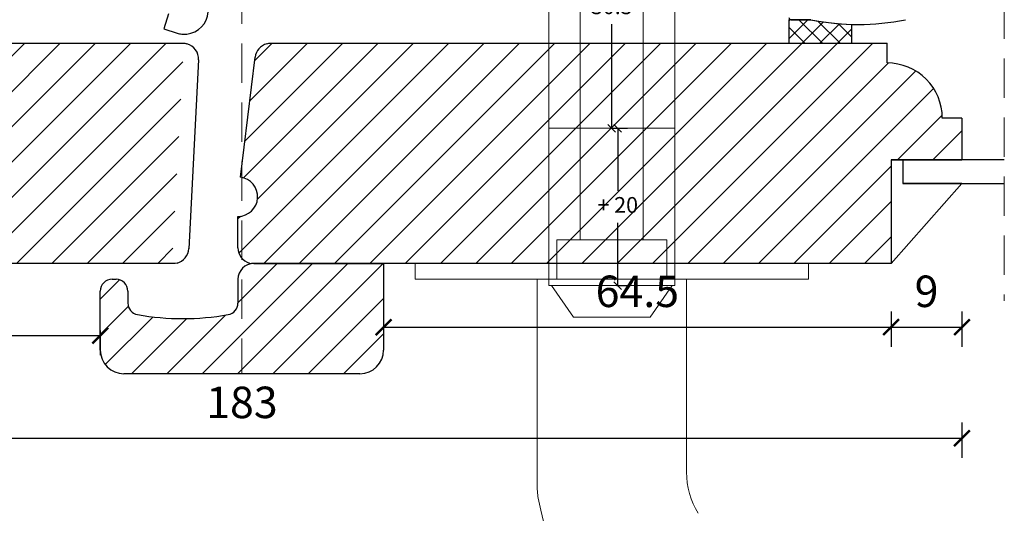
# Model space of a CAD drawing. Units: millimetres. Extents: x -1606 to 2431, y -1911 to 1622.
# Drawn here: x 1892 to 2017, y 249 to 312 of the extents above; entities that cross this region are included whole.
import ezdxf

# ---------------------------------------------------------------- set-up
doc = ezdxf.new("R2010")
doc.units = ezdxf.units.MM
doc.header["$LTSCALE"] = 20
doc.linetypes.add('DASHED2', pattern=[0.375, 0.25, -0.125])
doc.linetypes.add('SLD-Solid', pattern=[0])
for name, color, linetype, lineweight in [('DIM', 1, 'Continuous', 5), ('Dråbecylinder m. stor knop', 154, 'Continuous', 20), ('PUNKTER', 1, 'DASHED2', 5), ('SNIT 02', 41, 'Continuous', 20)]:
    doc.layers.add(name, color=color, linetype=linetype, lineweight=lineweight)
doc.styles.add('Arial', font='arial.ttf')
doc.styles.add('ariel', font='arial.ttf')
doc.dimstyles.new('ISO-25', dxfattribs={"dimscale": 20, "dimtxt": 2, "dimasz": 2, "dimexe": 1.25, "dimexo": 0.625, "dimtad": 1, "dimtih": 1, "dimtoh": 1, "dimdec": 0, "dimtxsty": 'ariel', "dimcen": 0, "dimclrt": 4, "dimadec": 0, "dimazin": 0, "dimtfac": 1, "dimtdec": 0, "dimtofl": 0, "dimtmove": 0, "dimatfit": 3, "dimfxl": 1, "dimarcsym": 0})
pattern_1 = [(45, (0, 6.191), (-2.245064, 2.245064), [])]

# ---------------------------------------------------------------- blocks, each defined once
blk = doc.blocks.new('_ArchTick')
at = {"color": 0, "linetype": 'ByBlock', "const_width": 0.15}
blk.add_lwpolyline([(-0.5, -0.5), (0.5, 0.5)], dxfattribs=at)
blk = doc.blocks.new('*D161')
at = {"layer": 'DEFPOINTS', "color": 0, "transparency": 16777216}
for p in [(1837.51, 281.09), (1902.01, 273.84), (1902.01, 271.93)]:
    blk.add_point(p, dxfattribs=at)
at = {"layer": 'DIM', "color": 0, "lineweight": -2, "transparency": 16777216}
for p, q in [((1837.51, 273.93), (1837.51, 269.43)), ((1837.51, 271.93), (1902.01, 271.93)), ((1902.01, 272.59), (1902.01, 269.43))]:
    blk.add_line(p, q, dxfattribs=at)
at = {"layer": 'DIM', "color": 0, "lineweight": -2, "transparency": 16777216, "xscale": 2, "yscale": 2, "zscale": 2, "rotation": 180}
blk.add_blockref('_ArchTick', (1837.51, 271.93), dxfattribs=at)
at = {"layer": 'DIM', "color": 0, "lineweight": -2, "transparency": 16777216, "xscale": 2, "yscale": 2, "zscale": 2}
blk.add_blockref('_ArchTick', (1902.01, 271.93), dxfattribs=at)
at = {"layer": 'DIM', "color": 4, "transparency": 16777216, "insert": (1869.76, 275.97), "char_height": 4, "attachment_point": 5, "style": 'Arial'}
blk.add_mtext('64.5', dxfattribs=at)
blk = doc.blocks.new('*D265')
at = {"layer": 'DEFPOINTS', "color": 0, "transparency": 16777216}
for p in [(2011.51, 294.29), (2002.51, 281.09), (2011.51, 273.01)]:
    blk.add_point(p, dxfattribs=at)
at = {"layer": 'DIM', "color": 0, "lineweight": -2, "transparency": 16777216}
for p, q in [((2002.51, 275.01), (2002.51, 270.51)), ((2011.51, 275.01), (2011.51, 270.51)), ((2002.51, 273.01), (2011.51, 273.01))]:
    blk.add_line(p, q, dxfattribs=at)
at = {"layer": 'DIM', "color": 0, "lineweight": -2, "transparency": 16777216, "xscale": 2, "yscale": 2, "zscale": 2, "rotation": 180}
blk.add_blockref('_ArchTick', (2002.51, 273.01), dxfattribs=at)
at = {"layer": 'DIM', "color": 0, "lineweight": -2, "transparency": 16777216, "xscale": 2, "yscale": 2, "zscale": 2}
blk.add_blockref('_ArchTick', (2011.51, 273.01), dxfattribs=at)
at = {"layer": 'DIM', "color": 4, "transparency": 16777216, "insert": (2007.01, 277.05), "char_height": 4, "attachment_point": 5, "style": 'Arial'}
blk.add_mtext('9', dxfattribs=at)
blk = doc.blocks.new('*D266')
at = {"layer": 'DEFPOINTS', "color": 0, "transparency": 16777216}
for p in [(1938.01, 281.09), (2002.51, 281.09), (2002.51, 273.01)]:
    blk.add_point(p, dxfattribs=at)
at = {"layer": 'DIM', "color": 0, "lineweight": -2, "transparency": 16777216}
for p, q in [((1938.01, 275.01), (1938.01, 270.51)), ((2002.51, 275.01), (2002.51, 270.51)), ((1938.01, 273.01), (2002.51, 273.01))]:
    blk.add_line(p, q, dxfattribs=at)
at = {"layer": 'DIM', "color": 0, "lineweight": -2, "transparency": 16777216, "xscale": 2, "yscale": 2, "zscale": 2, "rotation": 180}
blk.add_blockref('_ArchTick', (1938.01, 273.01), dxfattribs=at)
at = {"layer": 'DIM', "color": 0, "lineweight": -2, "transparency": 16777216, "xscale": 2, "yscale": 2, "zscale": 2}
blk.add_blockref('_ArchTick', (2002.51, 273.01), dxfattribs=at)
at = {"layer": 'DIM', "color": 4, "transparency": 16777216, "insert": (1970.26, 277.05), "char_height": 4, "attachment_point": 5, "style": 'Arial'}
blk.add_mtext('64.5', dxfattribs=at)
blk = doc.blocks.new('*D268')
at = {"layer": 'DEFPOINTS', "color": 0, "transparency": 16777216}
for p in [(1828.51, 294.29), (2011.51, 294.29), (2011.51, 258.89)]:
    blk.add_point(p, dxfattribs=at)
at = {"layer": 'DIM', "color": 0, "lineweight": -2, "transparency": 16777216}
for p, q in [((1828.51, 260.89), (1828.51, 256.39)), ((2011.51, 260.89), (2011.51, 256.39)), ((1828.51, 258.89), (2011.51, 258.89))]:
    blk.add_line(p, q, dxfattribs=at)
at = {"layer": 'DIM', "color": 0, "lineweight": -2, "transparency": 16777216, "xscale": 2, "yscale": 2, "zscale": 2, "rotation": 180}
blk.add_blockref('_ArchTick', (1828.51, 258.89), dxfattribs=at)
at = {"layer": 'DIM', "color": 0, "lineweight": -2, "transparency": 16777216, "xscale": 2, "yscale": 2, "zscale": 2}
blk.add_blockref('_ArchTick', (2011.51, 258.89), dxfattribs=at)
at = {"layer": 'DIM', "color": 4, "transparency": 16777216, "insert": (1920.01, 262.93), "char_height": 4, "attachment_point": 5, "style": 'Arial'}
blk.add_mtext('183', dxfattribs=at)
blk = doc.blocks.new('*D344')
at = {"layer": 'DEFPOINTS', "color": 0, "transparency": 16777216}
for p in [(1967.01, 328.79), (1967.01, 298.29), (1967.01, 298.29)]:
    blk.add_point(p, dxfattribs=at)
at = {"layer": 'DIM', "color": 0, "lineweight": -2, "transparency": 16777216}
for p, q in [((1967.01, 328.79), (1968.26, 328.79)), ((1967.01, 328.79), (1967.01, 315.57)), ((1967.01, 298.29), (1967.01, 311.52)), ((1967.01, 298.29), (1968.26, 298.29))]:
    blk.add_line(p, q, dxfattribs=at)
for p, rotation in [((1967.01, 328.79), 90), ((1967.01, 298.29), 270)]:
    blk.add_blockref('_ArchTick', p, dxfattribs=dict(at, rotation=rotation))
at = {"layer": 'DIM', "color": 4, "transparency": 16777216, "insert": (1967.01, 313.54), "char_height": 2, "attachment_point": 5, "style": 'Arial'}
blk.add_mtext('30.5', dxfattribs=at)
blk = doc.blocks.new('*D345')
at = {"layer": 'DEFPOINTS', "color": 0, "transparency": 16777216}
for p in [(1967.01, 298.29), (1967.01, 278.29), (1967.77, 278.29)]:
    blk.add_point(p, dxfattribs=at)
at = {"layer": 'DIM', "color": 0, "lineweight": -2, "transparency": 16777216}
for p, q in [((1967.64, 298.29), (1969.02, 298.29)), ((1967.77, 298.29), (1967.77, 290.32)), ((1967.77, 278.29), (1967.77, 286.27)), ((1967.64, 278.29), (1969.02, 278.29))]:
    blk.add_line(p, q, dxfattribs=at)
for p, rotation in [((1967.77, 298.29), 90), ((1967.77, 278.29), 270)]:
    blk.add_blockref('_ArchTick', p, dxfattribs=dict(at, rotation=rotation))
at = {"layer": 'DIM', "color": 4, "transparency": 16777216, "insert": (1967.77, 288.29), "char_height": 2, "attachment_point": 5, "style": 'Arial'}
blk.add_mtext('+ 20', dxfattribs=at)
blk = doc.blocks.new('*D347')
at = {"layer": 'DEFPOINTS', "color": 0, "transparency": 16777216}
for p in [(1967.01, 328.79), (1967.01, 298.29), (1967.01, 298.29)]:
    blk.add_point(p, dxfattribs=at)
at = {"layer": 'DIM', "color": 0, "lineweight": -2, "transparency": 16777216}
for p, q in [((1967.01, 328.79), (1968.26, 328.79)), ((1967.01, 328.79), (1967.01, 315.57)), ((1967.01, 298.29), (1967.01, 311.52)), ((1967.01, 298.29), (1968.26, 298.29))]:
    blk.add_line(p, q, dxfattribs=at)
for p, rotation in [((1967.01, 328.79), 90), ((1967.01, 298.29), 270)]:
    blk.add_blockref('_ArchTick', p, dxfattribs=dict(at, rotation=rotation))
at = {"layer": 'DIM', "color": 4, "transparency": 16777216, "insert": (1967.01, 313.54), "char_height": 2, "attachment_point": 5, "style": 'Arial'}
blk.add_mtext('30.5', dxfattribs=at)
blk = doc.blocks.new('*D348')
at = {"layer": 'DEFPOINTS', "color": 0, "transparency": 16777216}
for p in [(1967.01, 298.29), (1967.01, 278.29), (1967.77, 278.29)]:
    blk.add_point(p, dxfattribs=at)
at = {"layer": 'DIM', "color": 0, "lineweight": -2, "transparency": 16777216}
for p, q in [((1967.64, 298.29), (1969.02, 298.29)), ((1967.77, 298.29), (1967.77, 290.32)), ((1967.77, 278.29), (1967.77, 286.27)), ((1967.64, 278.29), (1969.02, 278.29))]:
    blk.add_line(p, q, dxfattribs=at)
for p, rotation in [((1967.77, 298.29), 90), ((1967.77, 278.29), 270)]:
    blk.add_blockref('_ArchTick', p, dxfattribs=dict(at, rotation=rotation))
at = {"layer": 'DIM', "color": 4, "transparency": 16777216, "insert": (1967.77, 288.29), "char_height": 2, "attachment_point": 5, "style": 'Arial'}
blk.add_mtext('+ 20', dxfattribs=at)

msp = doc.modelspace()

# ---------------------------------------------------------------- hatches: boundary and pattern name
at = {"transparency": 33554511}
h = msp.add_hatch(dxfattribs=at)
h.set_pattern_fill('ANSI31', color=256)
h.set_pattern_definition(pattern_1)
h.paths.add_polyline_path([(1912.591, 308.616), (1913.884, 308.548, 0.1915917), (1912.51, 309.094), (1838.011, 309.094), (1838.011, 306.594, 0.4142137), (1831.011, 299.594), (1828.511, 299.594), (1828.511, 294.294), (1837.511, 294.294), (1837.511, 281.094), (1911.149, 281.094)])
h = msp.add_hatch(dxfattribs=at)
h.set_pattern_fill('ANSI31', color=256)
h.set_pattern_definition(pattern_1)
h.paths.add_polyline_path([(1923.412, 309.094), (1923.157, 309.026, 0.3057307), (1921.69, 307.338), (1919.816, 292.075, -0.9407054), (1919.511, 287.094), (1919.511, 283.094, 0.3394588), (1920.994, 281.162), (1921.248, 281.094), (2002.511, 281.094), (2002.511, 294.294), (2011.511, 294.294), (2011.511, 299.594), (2009.011, 299.594, 0.4142137), (2002.011, 306.594), (2002.011, 309.094)])
h = msp.add_hatch(dxfattribs=at)
h.set_pattern_fill('ANSI31', color=256)
h.paths.add_polyline_path([(1938.011, 281.094), (1921.508, 281.094, 0.2148935), (1920.011, 280.417), (1920.011, 267.094), (1935.011, 267.094, 0.4142136), (1938.011, 270.094)])
h.paths.add_polyline_path([(1920.011, 280.417, 0.1826758), (1919.511, 279.094), (1919.511, 276.081, -0.3634053), (1918.275, 274.604, -0.0884942), (1906.748, 274.604, -0.3634053), (1905.511, 276.081), (1905.511, 277.594, 0.4142136), (1904.011, 279.094), (1903.511, 279.094, 0.4142136), (1902.011, 277.594), (1902.011, 270.094, 0.4142136), (1905.011, 267.094), (1920.011, 267.094)])
at = {"layer": 'SNIT 02'}
h = msp.add_hatch(dxfattribs=at)
h.set_pattern_fill('ANSI37', color=256, scale=0.5)
h.set_pattern_definition([(45, (0, 6.1911), (-1.122532, 1.122532), []), (135, (0, 6.1911), (-1.122532, -1.122532), [])])
h.paths.add_polyline_path([(1997.511, 311.504, -0.0431669), (1992.321, 312.092), (1989.811, 312.092), (1989.511, 312.092), (1989.511, 309.094), (1997.511, 309.094)])

# ---------------------------------------------------------------- linework, layer by layer
at = {"color": 4, "linetype": 'Continuous', "lineweight": 25}
for p, q in [((1910.688, 312.854), (1910.07, 310.952)), ((1910.07, 310.952), (1911.782, 310.395))]:
    msp.add_line(p, q, dxfattribs=at)
at = {"color": 7, "linetype": 'SLD-Solid', "lineweight": 25}
for p, q in [((1992.321, 312.092), (1989.511, 312.092)), ((1989.511, 312.092), (1989.511, 309.094)), ((1989.811, 312.092), (1992.321, 312.092)), ((1997.511, 309.094), (1997.511, 311.504)), ((1838.011, 309.094), (1912.774, 309.094)), ((1912.774, 309.094), (1913.029, 309.026)), ((1923.157, 309.026), (1923.412, 309.094)), ((1923.412, 309.094), (2002.011, 309.094)), ((1989.511, 309.094), (1997.511, 309.094)), ((2002.011, 306.594), (2002.011, 309.094)), ((1914.508, 306.989), (1913.251, 282.989)), ((1919.816, 292.075), (1921.69, 307.338)), ((2011.511, 299.594), (2009.011, 299.594)), ((2011.511, 299.594), (2011.511, 294.294)), ((2002.511, 294.294), (2002.511, 281.094)), ((2004.011, 294.294), (2002.511, 294.294)), ((2002.511, 294.294), (2011.511, 294.294)), ((2016.893, 294.294), (2004.011, 294.294)), ((2004.011, 294.294), (2004.011, 291.294)), ((2002.511, 281.094), (2011.511, 291.294)), ((2004.011, 291.294), (2016.893, 291.294)), ((2011.511, 291.294), (2004.011, 291.294)), ((1919.511, 283.094), (1919.511, 287.094)), ((1911.517, 281.094), (1837.511, 281.094)), ((1911.771, 281.162), (1911.517, 281.094)), ((1920.993, 281.162), (1921.248, 281.094)), ((2002.511, 281.094), (1921.248, 281.094)), ((1921.511, 281.094), (1938.011, 281.094)), ((1938.011, 281.094), (1938.011, 270.094)), ((1903.511, 279.094), (1904.011, 279.094)), ((1919.511, 279.094), (1919.511, 276.081)), ((1902.011, 270.094), (1902.011, 277.594)), ((1905.511, 277.594), (1905.511, 276.081)), ((1935.011, 267.094), (1905.011, 267.094))]:
    msp.add_line(p, q, dxfattribs=at)
at = {"color": 4, "linetype": 'Continuous', "lineweight": 25}
msp.add_arc((1912.709, 313.249), 3, 275.57257, 357, dxfattribs=at)
at = {"color": 7, "linetype": 'SLD-Solid', "lineweight": 25}
for centre, radius, start, end in [((1989.811, 312.392), 0.3, 180.00161, 269.99803), ((1998.311, 341.802), 30.308, 258.6005, 281.45653), ((1998.311, 341.802), 30.308, 258.60049, 268.48748), ((1912.511, 307.094), 2, 357.00003, 74.99993), ((1923.675, 307.094), 2, 105.00001, 173.00001), ((2002.011, 299.594), 7, 359.99998, 90.00002), ((1919.511, 289.594), 2.5, 269.99999, 83.00001), ((1911.253, 283.094), 2, 285.00006, 356.99997), ((1921.511, 283.094), 2, 180.0001, 254.99984), ((1921.511, 279.094), 2, 90, 180), ((1903.511, 277.594), 1.5, 89.9999, 180.0001), ((1904.011, 277.594), 1.5, 359.99996, 90.00008), ((1907.011, 276.081), 1.5, 180, 259.88565), ((1918.011, 276.081), 1.5, 280.11435, 0), ((1912.511, 306.913), 32.819, 259.88565, 280.11435), ((1905.011, 270.094), 3, 180.00017, 269.99985), ((1935.011, 270.094), 3, 270.00015, 359.99983)]:
    msp.add_arc(centre, radius, start, end, dxfattribs=at)
at = {"color": 4, "linetype": 'Continuous', "lineweight": 25}
msp.add_open_spline([(1911.782, 310.395), (1911.968, 310.335), (1912.163, 310.291), (1912.575, 310.244), (1912.788, 310.242), (1913, 310.263)], degree=3, knots=[0, 0, 0, 0, 0.5, 0.5, 1, 1, 1, 1], dxfattribs=at)
at = {"layer": 'DIM'}
for p, q in [((1963.011, 346.094), (1963.011, 284.094)), ((1971.011, 346.094), (1971.011, 284.094)), ((1959.011, 298.294), (1959.592, 298.294)), ((1959.011, 298.294), (1959.592, 298.294)), ((1963.011, 284.094), (1963.011, 291.479)), ((1974.011, 284.094), (1960.011, 284.094)), ((1960.011, 279.094), (1960.011, 284.094)), ((1974.011, 279.094), (1974.011, 284.094)), ((1976.511, 279.094), (1957.511, 279.094)), ((1957.511, 279.094), (1957.511, 253.037)), ((1976.511, 279.094), (1976.511, 254.583))]:
    msp.add_line(p, q, dxfattribs=at)
at = {"layer": 'DIM', "color": 5}
for p, q in [((1959.011, 323.294), (1959.011, 278.294)), ((1959.011, 323.294), (1959.011, 278.294)), ((1975.011, 323.294), (1975.011, 278.294)), ((1975.011, 323.294), (1975.011, 278.294)), ((1959.011, 298.294), (1975.011, 298.294)), ((1959.011, 298.294), (1975.011, 298.294)), ((1959.011, 278.294), (1975.011, 278.294)), ((1959.011, 278.294), (1975.011, 278.294)), ((1962.141, 274.294), (1959.342, 278.294)), ((1962.141, 274.294), (1959.342, 278.294)), ((1971.881, 274.294), (1974.68, 278.294)), ((1971.881, 274.294), (1974.68, 278.294)), ((1962.141, 274.294), (1971.881, 274.294)), ((1962.141, 274.294), (1971.881, 274.294))]:
    msp.add_line(p, q, dxfattribs=at)
at = {"layer": 'DIM'}
for centre, radius, start, end in [((1986.511, 254.583), 10, 180, 211.57403), ((1967.511, 253.037), 10, 180, 190.2099), ((1991.369, 257.334), 34.242, 190.2099, 269.36505)]:
    msp.add_arc(centre, radius, start, end, dxfattribs=at)
at = {"layer": 'Dråbecylinder m. stor knop'}
for p, q in [((1942.011, 279.094), (1942.011, 281.094)), ((1942.011, 281.094), (1992.011, 281.094)), ((1992.011, 281.094), (1992.011, 279.094)), ((1992.011, 279.094), (1942.011, 279.094))]:
    msp.add_line(p, q, dxfattribs=at)
at = {"layer": 'PUNKTER'}
for p, q in [((1920.011, 376.55), (1920.011, 267.094)), ((2016.893, 352.146), (2016.893, 276.337))]:
    msp.add_line(p, q, dxfattribs=at)

# ---------------------------------------------------------------- dimensions: what is measured, and where the dimension line sits
at = {"layer": 'DIM'}
for base, p1, p2, angle, override, picture, middle in [((1967.011, 298.294), (1967.011, 328.794), (1967.011, 298.294), 90, {"dimscale": 1, "dimasz": 1, "dimgap": 1, "dimdec": 2, "dimdsep": 46, "dimtxsty": 'Arial', "dimblk": 'ArchTick', "dimadec": 1, "dimtdec": 2, "dimldrblk": 'ArchTick', "dimfxlon": 1}, '*D344', (1967.011, 313.544)), ((1967.011, 298.294), (1967.011, 328.794), (1967.011, 298.294), 90, {"dimscale": 1, "dimasz": 1, "dimgap": 1, "dimdec": 2, "dimdsep": 46, "dimtxsty": 'Arial', "dimblk": 'ArchTick', "dimadec": 1, "dimtdec": 2, "dimldrblk": 'ArchTick', "dimfxlon": 1}, '*D347', (1967.011, 313.544)), ((2011.511, 273.009), (2002.511, 281.094), (2011.511, 294.294), 180, {"dimscale": 2, "dimasz": 1, "dimgap": 1, "dimdec": 1, "dimdsep": 46, "dimtxsty": 'Arial', "dimblk": 'ArchTick', "dimadec": 1, "dimtdec": 1, "dimldrblk": 'ArchTick', "dimfxlon": 1}, '*D265', (2007.011, 277.052))]:
    dim = msp.add_linear_dim(base=base, p1=p1, p2=p2, angle=angle, dimstyle='ISO-25', override=override, dxfattribs=at)
    dim.commit()
    dim.dimension.update_dxf_attribs({"geometry": picture, "text_midpoint": middle})
at = {"layer": 'DIM', "color": 5}
dim = msp.add_linear_dim(base=(1967.769, 278.294), p1=(1967.011, 298.294), p2=(1967.011, 278.294), angle=90, text='+ <>', dimstyle='ISO-25', override={"dimscale": 1, "dimasz": 1, "dimgap": 1, "dimdec": 2, "dimdsep": 46, "dimtxsty": 'Arial', "dimblk": 'ArchTick', "dimadec": 1, "dimtdec": 2, "dimldrblk": 'ArchTick', "dimfxlon": 1}, dxfattribs=at)
dim.commit()
dim.dimension.update_dxf_attribs({"geometry": '*D345', "text_midpoint": (1967.769, 288.294)})
at = {"layer": 'DIM'}
dim = msp.add_linear_dim(base=(1967.769, 278.294), p1=(1967.011, 298.294), p2=(1967.011, 278.294), angle=90, text='+ <>', dimstyle='ISO-25', override={"dimscale": 1, "dimasz": 1, "dimgap": 1, "dimdec": 2, "dimdsep": 46, "dimtxsty": 'Arial', "dimblk": 'ArchTick', "dimadec": 1, "dimtdec": 2, "dimldrblk": 'ArchTick', "dimfxlon": 1}, dxfattribs=at)
dim.commit()
dim.dimension.update_dxf_attribs({"geometry": '*D348', "text_midpoint": (1967.769, 288.294)})
for base, p1, p2, picture, middle in [((2011.511, 258.889), (1828.511, 294.294), (2011.511, 294.294), '*D268', (1920.011, 262.932)), ((1902.011, 271.926), (1837.511, 281.094), (1902.011, 273.844), '*D161', (1869.761, 275.968)), ((2002.511, 273.009), (1938.011, 281.094), (2002.511, 281.094), '*D266', (1970.261, 277.052))]:
    dim = msp.add_linear_dim(base=base, p1=p1, p2=p2, dimstyle='ISO-25', override={"dimscale": 2, "dimasz": 1, "dimgap": 1, "dimdec": 1, "dimdsep": 46, "dimtxsty": 'Arial', "dimblk": 'ArchTick', "dimadec": 1, "dimtdec": 1, "dimldrblk": 'ArchTick', "dimfxlon": 1}, dxfattribs=at)
    dim.commit()
    dim.dimension.update_dxf_attribs({"geometry": picture, "text_midpoint": middle})

doc.saveas('drawing.dxf')
